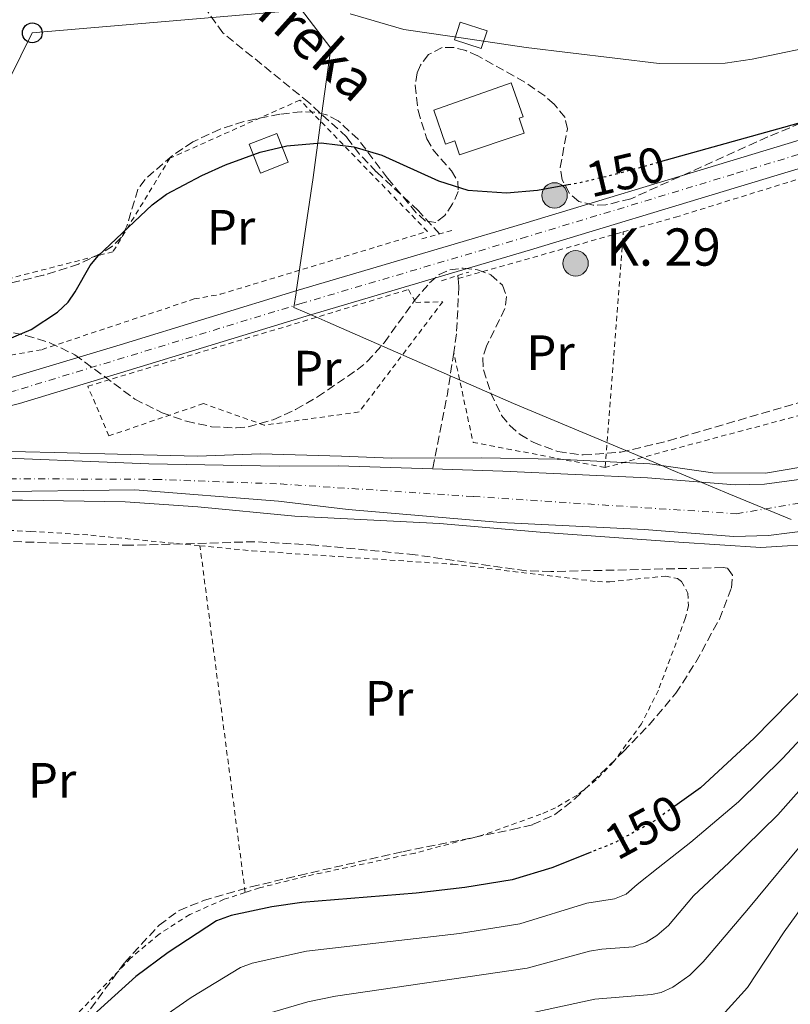
# Model space of a CAD drawing. Units: metres. Extents: x 603338 to 606762, y 4775484 to 4777850.
# Drawn here: x 605936 to 606091, y 4776290 to 4776488 of the extents above; entities that cross this region are included whole.
import ezdxf
from ezdxf.enums import TextEntityAlignment as Align

# ---------------------------------------------------------------- set-up
doc = ezdxf.new("R2010")
doc.units = ezdxf.units.M
doc.header["$MEASUREMENT"] = 0
for name, pattern in [('DGN Style 2', [1.7399219301090239, 1.043953158065414, -0.6959687720436097]), ('DGN Style 3', [2.435890702152634, 1.739921930109024, -0.6959687720436097]), ('DGN Style 4', [2.7856150101045474, 1.391937544087219, -0.6959687720436097, 0.001739921930109024, -0.6959687720436097]), ('DGN Style 5', [1.217945351076317, 0.5219765790327072, -0.6959687720436097])]:
    doc.linetypes.add(name, pattern=pattern)
for name, color, linetype, lineweight in [('Barranco lineal', 142, 'DGN Style 3', 13), ('Carretera', 9, 'Continuous', 0), ('Cauce permanente', 151, 'Continuous', 13), ('Cauce permanente (área)', 142, 'Continuous', 13), ('Cota de curva de nivel directora', 7, 'Continuous', 0), ('Curva de nivel directora', 30, 'Continuous', 30), ('Curva de nivel directora no vista', 30, 'DGN Style 5', 30), ('Curva de nivel intermedia', 30, 'Continuous', 0), ('Edificio', 1, 'Continuous', 13), ('Eje cauce permanente (área)', 70, 'DGN Style 4', 0), ('Eje de carretera', 7, 'DGN Style 4', 0), ('Etiqueta de uso rústico', 92, 'Continuous', 0), ('Hito kilométrico (PK) carretera', 7, 'Continuous', 0), ('Límite de municipio', 7, 'Continuous', 0), ('Línea blanca (vial)', 7, 'Continuous', 13), ('Línea telefónica', 7, 'Continuous', 0), ('Pontón-alcantarilla (pasos de agua)', 1, 'DGN Style 2', 0), ('Poste telefónico', 7, 'Continuous', 0), ('Puente', 1, 'Continuous', 0), ('Tela metálica o alambrada', 7, 'DGN Style 2', 0), ('Texto de arroyo-regatas y barrancos', 142, 'Continuous', 0), ('Texto de Punto Kilométrico carretera', 7, 'Continuous', 0), ('Transformador', 7, 'Continuous', 0), ('Zona arbolada', 92, 'DGN Style 3', 0)]:
    doc.layers.add(name, color=color, linetype=linetype, lineweight=lineweight)
doc.styles.add('Style-Arial', font='arial.ttf')

# ---------------------------------------------------------------- blocks, each defined once
blk = doc.blocks.new('5PTT')
at = {"layer": 'Transformador', "color": 7, "linetype": 'Continuous', "lineweight": 30}
blk.add_circle((2.382683753967285e-05, 4.306399822235108e-05), 0.1995000005932858, dxfattribs=at)
blk = doc.blocks.new('5HITCA')
at = {"layer": 'Puente', "linetype": 'Continuous', "lineweight": 0}
h = blk.add_hatch(color=1, dxfattribs=at)
edge = h.paths.add_edge_path()
edge.add_arc((0, 0), 0.2558578010358639, 0, 360)
at = {"layer": 'Puente', "color": 7, "linetype": 'Continuous', "lineweight": 0}
blk.add_circle((0, 0), 0.2558578010358639, dxfattribs=at)

msp = doc.modelspace()

# ---------------------------------------------------------------- linework, layer by layer
at = {"layer": 'Barranco lineal', "color": 142, "linetype": 'DGN Style 3', "lineweight": 13, "extrusion": (0.02332503764486319, -0.1965967477387396, 0.9802069482499175), "elevation": -924752.093109953, "flags": 128}
msp.add_lwpolyline([(1164551.832377013, 4579329.939473992), (1164551.832377013, 4579329.333338694)], dxfattribs=at)
at = {"layer": 'Barranco lineal', "color": 142, "linetype": 'DGN Style 3', "lineweight": 13, "extrusion": (-0.9196680255187963, 0.1235130882229126, 0.3727670048113134), "elevation": 32665.03855769755, "flags": 128}
msp.add_lwpolyline([(-4814584.723633968, -12964.91516347515), (-4814576.229334056, -12965.29234914126), (-4814560.944997229, -12967.87876513763)], dxfattribs=at)
at = {"layer": 'Barranco lineal', "color": 142, "linetype": 'DGN Style 3', "lineweight": 13}
for points in [[(606020.0499999998, 4776444.859999999, 148.1199999999953), (606015.79, 4776449.550000001, 148.0399999999936), (606007.3200000003, 4776457.369999999, 149.9499999999971), (606003.9199999999, 4776460.960000001, 150.570000000007), (606001.3700000001, 4776464.359999999, 150.7400000000052), (605993.7100000001, 4776471.34, 150.9100000000035), (605976.4400000004, 4776485.34, 152.6499999999942), (605951.04, 4776520.83, 155)], [(606023.7699999996, 4776435.880000001, 147.0500000000029), (606023.9500000002, 4776434.300000001, 146.75), (606023.4699999997, 4776424.730000001, 146.1399999999994), (606022.9000000004, 4776420.980000001, 145.9799999999959)]]:
    msp.add_polyline3d(points, dxfattribs=at)
at = {"layer": 'Carretera', "color": 9, "linetype": 'Continuous', "lineweight": 0}
for points in [[(605738.2100000017, 4776332.100000001, 148.2400000000052), (605768.9299999998, 4776352.290000001, 148.3300000000017), (605772.5700000009, 4776354.650000001, 148.4400000000023), (605773.7800000003, 4776355.440000001, 148.4400000000023), (605774.9899999994, 4776356.220000001, 148.4400000000023), (605826.4299999998, 4776389.570000002, 149.6199999999953), (605832.3199999996, 4776392.869999998, 149.5399999999936), (605839.7899999997, 4776396.160000001, 149.3600000000006), (605846.8799999995, 4776398.659999999, 149.2899999999936), (605851.73, 4776399.849999999, 149.2400000000052), (605869.8900000007, 4776402.980000001, 149.1399999999994), (605905.6000000022, 4776410.180000001, 148.6100000000006), (605922.5300000014, 4776413.140000002, 148.5200000000041), (605934.0500000016, 4776415.990000002, 148.3300000000017), (605955.7300000006, 4776422.560000001, 147.7400000000052), (605991.5899999996, 4776433.52, 148.4600000000064), (606021.8299999972, 4776442.46, 148.5500000000029), (606036.8099999996, 4776446.880000002, 148.5899999999965), (606078.5000000001, 4776459.52, 149.2400000000052), (606119.0300000008, 4776471.800000002, 148.9499999999971)], [(606120.6600000003, 4776466.600000001, 148.9499999999971), (606080.0799999982, 4776454.3, 149.2400000000052), (606038.370000002, 4776441.66, 148.5899999999965), (606023.6000000018, 4776437.300000002, 148.5500000000029), (605993.160000001, 4776428.300000001, 148.4600000000064), (605957.3199999998, 4776417.34, 147.7400000000052), (605935.4899999988, 4776410.740000002, 148.3300000000017), (605923.6600000003, 4776407.800000002, 148.5200000000041), (605906.6100000002, 4776404.819999999, 148.6100000000006), (605870.8899999998, 4776397.630000002, 149.1399999999994), (605852.8400000008, 4776394.509999999, 149.2400000000052), (605848.4400000019, 4776393.42, 149.2899999999936), (605841.79, 4776391.09, 149.3600000000006), (605834.7600000026, 4776387.990000002, 149.5399999999936), (605829.2399999995, 4776384.899999999, 149.6199999999953), (605771.9099999993, 4776347.730000001, 148.3300000000017), (605741.1700000011, 4776327.520000001, 148.2400000000052)]]:
    msp.add_polyline3d(points, dxfattribs=at)
at = {"layer": 'Cauce permanente', "color": 151, "linetype": 'Continuous', "lineweight": 13}
for points in [[(605743.0499999998, 4776316.050000001, 146.0099999999948), (605757.6100000005, 4776323.779999999, 145.9600000000064), (605786.3799999999, 4776339.02, 145.8600000000006), (605812.1799999997, 4776354.539999999, 145.4700000000012), (605820.8700000001, 4776359.480000001, 145.0299999999988), (605834.6200000001, 4776367.24, 145), (605843.3300000001, 4776372.890000001, 145), (605871.6799999997, 4776386.76, 144.4900000000052), (605881.7800000003, 4776391.100000001, 144.4900000000052), (605893.6100000005, 4776394.710000001, 144.4900000000052), (605902.2100000001, 4776396.850000001, 144.4900000000052), (605915.4900000002, 4776399.210000001, 144.4900000000052), (605924.5999999996, 4776400.02, 144.4900000000052), (605961.5199999996, 4776398.59, 144.0399999999936), (605987.7800000003, 4776398.100000001, 143.4799999999959), (605999.6799999997, 4776398.17, 143.4799999999959), (606018.6399999997, 4776397.560000001, 143.2299999999959), (606032.7800000003, 4776397.109999999, 143.0500000000029), (606061.9199999999, 4776395.720000001, 142.9799999999959), (606079.5700000003, 4776394.33, 142.9799999999959), (606085.4800000006, 4776394.470000001, 142.9799999999959), (606092.9199999999, 4776395.449999999, 142.9799999999959)], [(606094.7199999997, 4776385.220000001, 142.9799999999959), (606086.29, 4776384.109999999, 142.9799999999959), (606079.29, 4776383.939999999, 142.9799999999959), (606061.2699999996, 4776385.359999999, 142.9799999999959), (606032.3600000005, 4776386.74, 143.0500000000029), (606001.6600000003, 4776389.359999999, 143.4799999999959), (605987.5999999996, 4776391.02, 143.4799999999959), (605958.6799999997, 4776393.310000001, 144.0399999999936), (605927.5199999996, 4776392.92, 144.4900000000052), (605916.7000000002, 4776390.029999999, 144.4900000000052), (605904.3700000001, 4776386.699999999, 144.4900000000052), (605896.3799999999, 4776384.710000001, 144.4900000000052), (605895.2699999996, 4776384.32, 144.4900000000052), (605885.2199999997, 4776380.710000001, 144.4900000000052), (605871.9699999997, 4776379.82, 144.4900000000052), (605850.5599999996, 4776367.449999999, 145), (605840, 4776358.359999999, 145), (605826.7599999999, 4776351.970000001, 145.0299999999988), (605812.8799999999, 4776346.039999999, 145.4700000000012), (605789.7800000003, 4776331.980000001, 145.8600000000006), (605747.6600000003, 4776306.76, 146.0099999999948)]]:
    msp.add_polyline3d(points, dxfattribs=at)
at = {"layer": 'Cauce permanente (área)', "color": 142, "linetype": 'Continuous', "lineweight": 13}
for points in [[(606194.54, 4776448.609999999, 141.7200000000012), (606186.3399999999, 4776444.74, 141.7899999999936), (606181.9600000001, 4776442.350000001, 141.9499999999971), (606171.9900000002, 4776435.480000001, 142.9799999999959), (606161.6100000005, 4776428.77, 142.7299999999959), (606148.8499999996, 4776420.869999999, 142.9700000000012), (606122, 4776404.730000001, 142.9799999999959), (606116.8300000001, 4776402.32, 142.9799999999959), (606109.7800000003, 4776399.76, 142.9799999999959), (606100.9600000001, 4776397.24, 142.9799999999959), (606092.9199999999, 4776395.449999999, 142.9799999999959), (606085.4800000006, 4776394.470000001, 142.9799999999959), (606079.5700000003, 4776394.33, 142.9799999999959), (606061.9199999999, 4776395.720000001, 142.9799999999959), (606032.7800000003, 4776397.109999999, 143.0500000000029), (606018.6399999997, 4776397.560000001, 143.2299999999959)], [(605895.2699999996, 4776384.32, 144.4900000000052), (605896.3799999999, 4776384.710000001, 144.4900000000052), (605904.3700000001, 4776386.699999999, 144.4900000000052), (605916.7000000002, 4776390.029999999, 144.4900000000052), (605927.5199999996, 4776392.92, 144.4900000000052), (605958.6799999997, 4776393.310000001, 144.0399999999936), (605987.5999999996, 4776391.02, 143.4799999999959), (606001.6600000003, 4776389.359999999, 143.4799999999959), (606032.3600000005, 4776386.74, 143.0500000000029), (606061.2699999996, 4776385.359999999, 142.9799999999959), (606079.29, 4776383.939999999, 142.9799999999959), (606086.29, 4776384.109999999, 142.9799999999959), (606094.7199999997, 4776385.220000001, 142.9799999999959), (606103.5099999999, 4776387.180000001, 142.9799999999959), (606112.9800000006, 4776389.880000001, 142.9799999999959), (606120.79, 4776392.730000001, 142.9799999999959), (606126.8799999999, 4776395.550000001, 142.9799999999959), (606154.2599999999, 4776412.01, 142.9700000000012), (606167.1500000004, 4776420, 142.7299999999959), (606177.7599999999, 4776426.859999999, 142.9799999999959), (606186.0999999996, 4776431.970000001, 141.9499999999971), (606193.2999999998, 4776434.609999999, 141.7899999999936), (606198.6699999999, 4776437.539999999, 141.7200000000012), (606202.0800000001, 4776438.439999999, 141.7200000000012)], [(606018.6399999997, 4776397.560000001, 143.2299999999959), (605999.6799999997, 4776398.17, 143.4799999999959), (605987.7800000003, 4776398.100000001, 143.4799999999959), (605961.5199999996, 4776398.59, 144.0399999999936), (605924.5999999996, 4776400.02, 144.4900000000052), (605915.4900000002, 4776399.210000001, 144.4900000000052), (605902.2100000001, 4776396.850000001, 144.4900000000052), (605893.6100000005, 4776394.710000001, 144.4900000000052), (605881.7800000003, 4776391.100000001, 144.4900000000052), (605871.6799999997, 4776386.76, 144.4900000000052), (605843.3300000001, 4776372.890000001, 145), (605834.6200000001, 4776367.24, 145), (605820.8700000001, 4776359.480000001, 145.0299999999988), (605812.1799999997, 4776354.539999999, 145.4700000000012), (605786.3799999999, 4776339.02, 145.8600000000006), (605757.6100000005, 4776323.779999999, 145.9600000000064)]]:
    msp.add_polyline3d(points, dxfattribs=at)
at = {"layer": 'Curva de nivel directora', "color": 30, "linetype": 'Continuous', "lineweight": 30, "elevation": 150, "flags": 128}
for points in [[(606064.5599999989, 4776459.430000001), (606109.4099999999, 4776471.910000003), (606121.5200000001, 4776475.630000001), (606142.73, 4776483.840000001), (606151.199999999, 4776484.910000001), (606169.6300000002, 4776486.180000001), (606181.1100000001, 4776486.440000001), (606183.6000000001, 4776486.25), (606196.1799999997, 4776484.260000001), (606230.1199999988, 4776480.510000001), (606245.5799999996, 4776478.180000002), (606257.9600000001, 4776477.03), (606277.6699999999, 4776475.730000001), (606287.6700000003, 4776475.539999999), (606305.4100000008, 4776475.960000002), (606313.7900000005, 4776477.01), (606326.1599999999, 4776479.650000002), (606334.4300000002, 4776482.460000002), (606352.7599999986, 4776487.970000002), (606361.9400000008, 4776490.220000003)], [(605946.7000000001, 4776433.170000002), (605949.7199999997, 4776438.510000002), (605951.2799999998, 4776440.480000001), (605962.2099999998, 4776450.720000003), (605965.0599999997, 4776452.87), (605972.1499999998, 4776456.620000001), (605976.9299999987, 4776458.770000001), (605983.9400000003, 4776461.320000002), (605989.2899999992, 4776462.610000002), (605996.1800000002, 4776463.190000001), (606002.8099999997, 4776462.420000001), (606008.4499999991, 4776460.720000003), (606019.8300000007, 4776455.560000001), (606025.7299999993, 4776453.67), (606033.539999999, 4776453.130000002), (606039.7999999997, 4776453.699999999), (606045.9399999997, 4776454.79)], [(605749.2300000007, 4776384.730000001), (605752.6799999997, 4776385.230000001), (605757.019999998, 4776386.65), (605763.6499999998, 4776388.7), (605767.9999999995, 4776389.710000001), (605775.0899999995, 4776390.910000001), (605786.1600000004, 4776392.430000001), (605797.5799999998, 4776390.720000001), (605809.8199999997, 4776389.189999999), (605818.119999999, 4776386.91), (605822.5400000003, 4776388.330000003), (605830.4999999997, 4776393.460000001), (605840.2899999997, 4776398.140000002), (605855.3499999981, 4776403.11), (605872.7299999989, 4776407.640000002), (605885.8499999995, 4776410.740000002), (605892.3099999991, 4776412.180000001), (605900.2999999998, 4776414.190000001), (605917.8399999993, 4776417.59), (605920.8700000002, 4776418.510000001), (605937.8099999984, 4776425.59), (605943.1399999993, 4776429.140000002), (605945.2400000005, 4776431.140000002), (605946.7000000001, 4776433.170000002)], [(606216.7500000001, 4776405.320000002), (606208.699999999, 4776404.57), (606193.2299999993, 4776401.28), (606184.8899999998, 4776398.990000002), (606176.8200000008, 4776396.180000001), (606160.4699999982, 4776389.109999999), (606140.66, 4776381.449999999), (606130.7699999993, 4776376.520000001), (606115.2599999994, 4776370.7), (606110.1499999998, 4776368.210000004), (606105.6599999993, 4776365.390000002), (606101.7099999997, 4776361.970000002), (606083.3700000001, 4776343.29), (606072.5999999989, 4776333.33), (606067.3999999998, 4776329.600000001)], [(606050.5800000001, 4776320.359999999), (606042.6499999996, 4776317.190000001), (606034.6699999999, 4776314.79), (606025.1300000002, 4776313.230000001), (606015.329999999, 4776312.070000002), (605992.3400000001, 4776310.180000001), (605986.2599999983, 4776309.36), (605978.110000001, 4776307.59), (605975.1499999993, 4776306.480000001), (605965.3899999983, 4776300.150000001), (605958.8599999994, 4776295.27), (605945.4599999995, 4776283.180000001)]]:
    msp.add_lwpolyline(points, dxfattribs=at)
at = {"layer": 'Curva de nivel directora no vista', "color": 30, "linetype": 'DGN Style 5', "lineweight": 30, "elevation": 150, "flags": 128}
for points in [[(606045.9399999997, 4776454.79), (606048.2300000008, 4776455.199999999), (606055.6399999983, 4776456.949999999), (606064.5599999989, 4776459.430000001)], [(606067.3999999998, 4776329.600000001), (606062.9299999994, 4776326.380000001), (606055.2400000005, 4776322.220000002), (606050.5800000001, 4776320.359999999)]]:
    msp.add_lwpolyline(points, dxfattribs=at)
at = {"layer": 'Curva de nivel intermedia', "color": 30, "linetype": 'Continuous', "lineweight": 0, "flags": 128}
for points, elevation in [([(606064.2500000005, 4776479.21), (606077.5499999997, 4776479.289999999), (606083.0199999993, 4776480.039999999), (606093.3500000002, 4776482.210000001), (606126.9600000007, 4776495.859999999)], 155.0000000000003), ([(606002.0499999998, 4776489.179999999), (606012.8700000002, 4776486.060000001), (606022.6200000001, 4776484.609999999), (606037.5199999998, 4776482.439999999), (606064.2500000005, 4776479.21)], 155.0000000000003), ([(606100.2900000004, 4776399.13), (606085.6700000003, 4776396.650000001), (606075.1100000012, 4776396.74), (606062.3700000006, 4776398.59), (606043.7100000012, 4776399.470000001), (606028.5299999999, 4776399.779999998), (606010.3900000014, 4776399.689999999), (606000.3200000019, 4776400.12), (605983.9800000006, 4776400.560000001), (605971.2900000014, 4776400.100000001), (605957.7599999997, 4776400.449999998), (605942.4900000012, 4776400.84), (605924.9100000014, 4776401.26)], 145.0000000000003), ([(605927.7800000014, 4776391.250000001), (605936.0899999996, 4776391.210000001), (605956.7600000005, 4776390.890000001), (605971.3499999995, 4776389.909999999), (605990.9400000009, 4776388.01), (606020.0300000019, 4776386.55), (606040.3200000006, 4776384.78), (606068.2400000002, 4776382.779999999), (606084.7600000004, 4776381.680000001), (606097.6900000009, 4776382.48)], 145.0000000000003), ([(606099.3099999992, 4776350.119999999), (606089.1000000011, 4776339.23), (606080.2800000011, 4776330.460000001), (606070.6500000019, 4776322.34), (606064.0800000007, 4776317.17), (606059.8700000016, 4776313.859999999), (606057.6100000018, 4776311.899999999), (606055.2900000018, 4776310.939999999), (606049.7199999995, 4776310.050000001), (606036.1900000023, 4776305.9), (606024.1, 4776303.980000001), (605993.240000001, 4776300.410000001), (605982.2900000007, 4776297.960000001), (605979.9400000017, 4776297.119999998), (605970.0599999998, 4776291.099999999), (605963.6900000018, 4776286.630000001)], 155.0000000000003), ([(606101.8000000014, 4776343.269999998), (606088.1800000002, 4776327.850000001), (606078.37, 4776318.289999997), (606071.1600000015, 4776311.56), (606066.1200000013, 4776305.599999999), (606063.780000001, 4776303.560000001), (606061.670000001, 4776302.239999999), (606059.02, 4776301.289999999), (606052.7100000002, 4776300.829999999), (606050.2500000015, 4776300.369999998), (606037.7000000009, 4776297), (605999.0999999993, 4776291.359999998), (605993.5600000005, 4776290.220000001), (605984.1399999993, 4776287.46)], 160.0000000000002), ([(606094.2599999999, 4776323.529999999), (606082.2500000002, 4776309.01), (606074.7699999991, 4776300.140000001), (606073.1599999998, 4776298.23), (606070.4400000018, 4776295.569999999), (606066.9999999997, 4776293.119999999), (606064.6900000006, 4776292.09), (606062.7400000016, 4776291.699999998), (606051.2900000007, 4776290.730000001), (606039.2200000008, 4776288.109999998)], 165), ([(606098.2600000009, 4776316.529999998), (606089.4299999997, 4776304.269999999), (606082.0600000003, 4776293.079999999), (606077.5499999997, 4776288.15)], 170.0000000000002)]:
    msp.add_lwpolyline(points, dxfattribs=dict(at, elevation=elevation))
at = {"layer": 'Edificio', "color": 1, "linetype": 'Continuous', "lineweight": 13, "extrusion": (0.0267070616856622, -0.008729732074266128, 0.999605184377327), "elevation": -25353.74304835892, "flags": 128}
msp.add_lwpolyline([(4728388.073051362, 907629.8022691334), (4728384.275091385, 907629.8022691333), (4728384.276644849, 907635.4967048024), (4728388.065099726, 907635.4935990986), (4728388.073051362, 907629.8022691334)], close=True, dxfattribs=at)
at = {"layer": 'Edificio', "color": 51, "linetype": 'Continuous', "lineweight": 13, "extrusion": (0.0267070616856622, -0.008729732074266128, 0.999605184377327), "elevation": -25353.74304835892, "flags": 128}
msp.add_lwpolyline([(4728384.275091385, 907629.8022691333), (4728384.276644849, 907635.4967048024), (4728388.065099726, 907635.4935990986), (4728388.073051362, 907629.8022691334), (4728384.275091385, 907629.8022691333)], dxfattribs=at)
at = {"layer": 'Edificio', "color": 1, "linetype": 'Continuous', "lineweight": 13}
for points in [[(606037.0800000001, 4776465.15, 155.1100000000006), (606024.0499999998, 4776460.810000001, 155.2299999999959), (606023.1200000001, 4776463.609999999, 155.2299999999959), (606021.2800000003, 4776462.960000001, 157.6300000000047), (606018.8700000001, 4776469.789999999, 157.6300000000047), (606034.4900000002, 4776475.300000001, 157.1300000000047), (606036.9000000004, 4776468.470000001, 157.1300000000047), (606036.0700000003, 4776468.180000001, 155.1100000000006)], [(605989.5599999996, 4776459.300000001, 153.4700000000012), (605983.9699999997, 4776457.130000001, 153.5899999999965), (605981.7199999997, 4776462.930000001, 152.8399999999965), (605987.3099999996, 4776465.100000001, 152.7100000000064)]]:
    msp.add_polyline3d(points, close=True, dxfattribs=at)
at = {"layer": 'Edificio', "color": 51, "linetype": 'Continuous', "lineweight": 13}
for points in [[(606024.0499999998, 4776460.810000001, 155.2299999999959), (606023.1200000001, 4776463.609999999, 155.2299999999959), (606021.2800000003, 4776462.960000001, 157.6300000000047), (606018.8700000001, 4776469.789999999, 157.6300000000047), (606034.4900000002, 4776475.300000001, 157.1300000000047), (606036.9000000004, 4776468.470000001, 157.1300000000047), (606036.0700000003, 4776468.180000001, 155.1100000000006), (606037.0800000001, 4776465.15, 155.1100000000006), (606024.0499999998, 4776460.810000001, 155.2299999999959)], [(605983.9699999997, 4776457.130000001, 153.5899999999965), (605981.7199999997, 4776462.930000001, 152.8399999999965), (605987.3099999996, 4776465.100000001, 152.7100000000064), (605989.5599999996, 4776459.300000001, 153.4700000000012), (605983.9699999997, 4776457.130000001, 153.5899999999965)]]:
    msp.add_polyline3d(points, dxfattribs=at)
at = {"layer": 'Eje cauce permanente (área)', "color": 70, "linetype": 'DGN Style 4', "lineweight": 0}
msp.add_polyline3d([(605745.2100000001, 4776311.51, 146.0099999999948), (605789.9400000004, 4776336.74, 145.8300000000017), (605815.0199999996, 4776352.100000001, 145.3899999999994), (605835.0199999996, 4776361.730000001, 145), (605858.5800000001, 4776377.279999999, 144.7299999999959), (605872.5800000001, 4776383.699999999, 144.4900000000052), (605902.8600000005, 4776391.050000001, 144.4900000000052), (605921.9800000006, 4776395.83, 144.4900000000052), (605933.4500000002, 4776395.560000001, 144.3899999999994), (605962.79, 4776395.430000001, 143.9900000000052), (605988.0099999999, 4776394.5, 143.4799999999959), (606026.8700000001, 4776391.980000001, 143.1300000000047), (606079.8200000003, 4776388.51, 142.9799999999959), (606103.7599999999, 4776392.5, 142.9799999999959)], dxfattribs=at)
at = {"layer": 'Eje de carretera', "color": 7, "linetype": 'DGN Style 4', "lineweight": 0}
msp.add_polyline3d([(606119.8399999995, 4776469.2, 148.9499999999971), (606079.2899999986, 4776456.910000001, 149.2400000000054), (606037.5899999992, 4776444.27, 148.5899999999964), (605992.3700000015, 4776430.910000003, 148.4600000000064), (605956.5199999991, 4776419.95, 147.7400000000053), (605934.7699999987, 4776413.360000002, 148.3300000000019), (605923.0899999997, 4776410.470000001, 148.520000000004), (605906.1000000001, 4776407.5, 148.6100000000007), (605870.390000001, 4776400.300000001, 149.1399999999995), (605852.2899999982, 4776397.180000001, 149.2400000000054), (605847.6599999992, 4776396.040000001, 149.2899999999935), (605840.7899999982, 4776393.62, 149.3600000000005), (605833.5399999995, 4776390.430000001, 149.5399999999937), (605827.8399999997, 4776387.230000001, 149.6199999999953), (605770.4200000024, 4776350.01, 148.3300000000019), (605739.6900000009, 4776329.810000002, 148.2400000000052)], dxfattribs=at)
at = {"layer": 'Límite de municipio', "color": 7, "linetype": 'Continuous', "lineweight": 0}
msp.add_polyline3d([(605992.0199999996, 4776490.290000001, 154.46), (605998.1499999985, 4776482.26, 153.37), (605996.0100000016, 4776466.74, 150.49), (605994.5700000003, 4776456.24, 149.64), (605991.1900000013, 4776433.189999999, 148.46), (605991.1600000003, 4776432.970000001, 148.45), (605990.7399999984, 4776430.08, 148.43), (605995.129999999, 4776428.16, 148.32), (605997.5700000003, 4776427.09, 148.09), (606023.7600000016, 4776415.600000001, 145.75), (606034.9699999989, 4776410.689999999, 145.52), (606065.25, 4776398.01, 144.89), (606066.7600000016, 4776397.380000001, 144.6), (606078.2899999992, 4776392.550000001, 142.98), (606090.870000001, 4776387.359999999, 142.98)], dxfattribs=at)
at = {"layer": 'Línea blanca (vial)', "color": 7, "linetype": 'Continuous', "lineweight": 13}
for points in [[(605741.1700000007, 4776327.520000001, 148.2400000000052), (605771.9099999989, 4776347.730000001, 148.3300000000019), (605829.239999999, 4776384.9, 149.6199999999953), (605834.7600000021, 4776387.990000002, 149.5399999999937), (605841.7899999997, 4776391.09, 149.3600000000005), (605848.4400000013, 4776393.420000001, 149.2899999999935), (605852.8400000002, 4776394.51, 149.2400000000054), (605870.8899999993, 4776397.630000002, 149.1399999999995), (605906.6099999998, 4776404.82, 148.6100000000007), (605923.6599999998, 4776407.800000003, 148.520000000004), (605935.4899999984, 4776410.740000002, 148.3300000000019), (605957.3199999994, 4776417.34, 147.7400000000053), (605993.1600000004, 4776428.300000001, 148.4600000000064), (606023.6000000014, 4776437.300000002, 148.5500000000029), (606038.3700000015, 4776441.660000001, 148.5899999999964), (606080.0799999977, 4776454.300000001, 149.2400000000054), (606120.6599999998, 4776466.600000001, 148.9499999999971), (606146.2500000002, 4776474.790000001, 148.2400000000052), (606152.7100000001, 4776476.410000001, 148.0700000000071), (606161.4600000007, 4776477.33, 147.8800000000047), (606170.3299999976, 4776476.830000001, 147.7299999999959), (606197.7499999988, 4776472.090000001, 147.3500000000059)], [(606119.0300000003, 4776471.800000002, 148.9499999999971), (606078.4999999997, 4776459.52, 149.2400000000054), (606036.8099999991, 4776446.880000002, 148.5899999999964), (606021.8299999967, 4776442.460000001, 148.5500000000029), (605991.5899999992, 4776433.520000001, 148.4600000000064), (605955.7300000001, 4776422.560000001, 147.7400000000053), (605934.0500000011, 4776415.990000002, 148.3300000000019), (605922.530000001, 4776413.140000002, 148.520000000004), (605905.6000000017, 4776410.180000001, 148.6100000000007), (605869.8900000004, 4776402.980000001, 149.1399999999995), (605851.7299999994, 4776399.850000001, 149.2400000000054), (605846.8799999991, 4776398.66, 149.2899999999935), (605839.789999999, 4776396.160000001, 149.3600000000005), (605832.319999999, 4776392.869999999, 149.5399999999937), (605826.4299999994, 4776389.570000002, 149.6199999999953), (605774.989999999, 4776356.220000001, 148.4700000000013)]]:
    msp.add_polyline3d(points, dxfattribs=at)
at = {"layer": 'Línea telefónica', "color": 7, "linetype": 'Continuous', "lineweight": 0}
msp.add_polyline3d([(606606.5300000004, 4776845.15, 132.4799999999959), (606553.769999999, 4776824.75, 138.3500000000058), (606543.1000000006, 4776787.17, 139.3099999999977), (606526.379999999, 4776737.619999998, 140.5200000000041), (606513.5700000015, 4776702.11, 145.0899999999965), (606489.0500000014, 4776628.859999998, 151.5899999999965), (606477.48, 4776597.800000001, 148.320000000007), (606447.2300000013, 4776568.34, 154.1000000000058), (606367.3099999981, 4776514.8, 152.5099999999948), (606253.7899999998, 4776508.519999999, 157.3399999999965), (606170.5000000002, 4776505.269999999, 160.1000000000058), (605938.0399999992, 4776485.36, 154.7100000000064), (605910.8200000013, 4776430.290000002, 154.3500000000058), (605822.895209508, 4776397.010287311, 151.1440000000002), (605773.6451509548, 4776378.369039607, 149.3481000000029), (605768.7600000021, 4776376.520000001, 149.1699999999983), (605688.5199999993, 4776340.960000001, 150.5099999999948), (605645.1200000009, 4776322.99, 151.3999999999942), (605599.749999999, 4776302.96, 152.2100000000064), (605556.4699999992, 4776286.270000001, 153.179999999993), (605503.8999999977, 4776262.350000001, 152.679999999993), (605458.100000001, 4776242.55, 153.4900000000052), (605403.3999999994, 4776216.28, 153.6699999999983)], dxfattribs=at)
at = {"layer": 'Pontón-alcantarilla (pasos de agua)', "color": 1, "linetype": 'DGN Style 2', "lineweight": 0, "flags": 128}
for points, elevation in [([(606016.4900000002, 4776443.859999999), (606022.8200000003, 4776445.640000001)], 147.75), ([(606020.4299999997, 4776435.439999999), (606025.9400000004, 4776437.180000001)], 147.8800000000047)]:
    msp.add_lwpolyline(points, dxfattribs=dict(at, elevation=elevation))
at = {"layer": 'Tela metálica o alambrada', "color": 7, "linetype": 'DGN Style 2', "lineweight": 0, "extrusion": (-0.01976187031352625, -0.005577516147015262, 0.9997891576704268), "elevation": -38468.03277098438, "flags": 128}
msp.add_lwpolyline([(-4432245.711096399, 1880245.386810751), (-4432245.711096399, 1880279.963813224)], dxfattribs=at)
at = {"layer": 'Tela metálica o alambrada', "color": 7, "linetype": 'DGN Style 2', "lineweight": 0, "extrusion": (-0.002488328851345124, -0.0322530930882072, 0.9994766361480248), "elevation": -155413.7613955929, "flags": 128}
msp.add_lwpolyline([(236850.0486536302, 4806352.62636418), (236850.0486536302, 4806400.232254571)], dxfattribs=at)
at = {"layer": 'Tela metálica o alambrada', "color": 7, "linetype": 'DGN Style 2', "lineweight": 0, "extrusion": (0.01787129820055249, -0.004974913916675212, 0.9998279186600806), "elevation": -12783.25282120821, "flags": 128}
msp.add_lwpolyline([(4763965.943143154, 696951.958714287), (4763963.673048842, 696978.9116950467), (4763980.071096629, 696987.5366488899)], dxfattribs=at)
at = {"layer": 'Tela metálica o alambrada', "color": 7, "linetype": 'DGN Style 2', "lineweight": 0, "extrusion": (-0.002793737512151747, 0.0213941477902015, 0.9997672156412433), "elevation": 100640.1134538716, "flags": 128}
msp.add_lwpolyline([(-1219339.510238531, -4656549.58596553), (-1219339.510238531, -4656620.035311872)], dxfattribs=at)
at = {"layer": 'Tela metálica o alambrada', "color": 7, "linetype": 'DGN Style 2', "lineweight": 0}
for points in [[(606057.04, 4776445.27, 149.5200000000041), (606067.5499999998, 4776448.230000001, 149.7400000000052), (606142.1200000001, 4776471.369999999, 148.7299999999959), (606160.79, 4776476.039999999, 148.2299999999959), (606175.79, 4776473.76, 147.4700000000012), (606182.8399999999, 4776465.65, 146.2100000000064), (606184.6200000001, 4776449.939999999, 144.9499999999971), (606141.6600000003, 4776421.480000001, 145.7100000000064), (606053.3799999999, 4776397.83, 147.9799999999959)], [(605911.4600000001, 4776416.460000001, 154.1100000000006), (605940.0099999999, 4776421.57, 150.8300000000017), (605970.6699999999, 4776431.77, 149.820000000007), (605975.8899999997, 4776432.699999999, 149.820000000007), (606017.5999999996, 4776445.369999999, 150.8300000000017), (605991.9500000002, 4776471.83, 153.1000000000058), (605965.7699999996, 4776460.119999999, 152.8399999999965), (605954.29, 4776441.279999999, 152.5899999999965), (605910.54, 4776429.970000001, 156.3800000000047)], [(606015.25, 4776431.07, 148.9900000000052), (606020.7000000002, 4776431.199999999, 148.7299999999959), (606003.8499999996, 4776409, 148.4799999999959), (605984.7300000006, 4776406.34, 148.4799999999959), (605972.5199999996, 4776410.699999999, 148.4799999999959), (605953.4900000002, 4776404.199999999, 148.2299999999959), (605949.2199999997, 4776414.199999999, 147.9799999999959), (606013.7800000003, 4776433.66, 148.9900000000052), (606015.25, 4776431.07, 148.9900000000052)], [(605895.2966999998, 4776384.1994, 146.5100999999995), (605895.2999999998, 4776384.199999999, 146.5099999999948), (605901.8499999996, 4776385.32, 146.4499999999971), (605909.3499999996, 4776385.779999999, 146.4499999999971), (605919.3499999996, 4776385.699999999, 146.4499999999971), (605937.75, 4776384.960000001, 146.4499999999971), (605949.8499999996, 4776384.189999999, 146.4499999999971), (605971.7999999998, 4776382.060000001, 146.4499999999971)], [(605971.7999999998, 4776382.060000001, 146.4499999999971), (605982.29, 4776381.039999999, 146.4499999999971), (606022.7300000006, 4776378.34, 146.4499999999971), (606051.8300000001, 4776374.84, 146.4499999999971), (606054.3099999996, 4776374.779999999, 146.3800000000047), (606065.5300000003, 4776375.960000001, 145.4400000000023), (606067.9800000006, 4776375.480000001, 145.4100000000035), (606068.79, 4776374.83, 145.4400000000023), (606070.0599999996, 4776372.49, 145.6199999999953), (606070.1799999997, 4776369.99, 145.8300000000017), (606069.5300000003, 4776367.42, 146.0500000000029), (606064.1100000005, 4776352.980000001, 147.0399999999936), (606060.7400000002, 4776346.210000001, 147.3999999999942), (606055.1100000005, 4776338.539999999, 147.7100000000064), (606051.6200000001, 4776334.92, 147.8399999999965), (606047.75, 4776331.800000001, 147.929999999993), (606043.4199999999, 4776329.279999999, 147.9700000000012), (606040.4600000001, 4776327.980000001, 147.9700000000012), (606028.6699999999, 4776323.77, 147.9700000000012), (606015.1100000005, 4776320.16, 147.9700000000012), (605993.1100000005, 4776315.49, 147.9700000000012), (605983.7800000003, 4776313.140000001, 147.9700000000012), (605980.9199999999, 4776312.220000001, 147.9700000000012)], [(605980.9199999999, 4776312.220000001, 147.9700000000012), (605976.6699999999, 4776310.850000001, 147.9700000000012), (605969.7800000003, 4776307.779999999, 147.9700000000012), (605963.5700000003, 4776303.83, 148), (605957.8499999996, 4776298.980000001, 148.1399999999994), (605946.75, 4776287.380000001, 148.5299999999988), (605939.2400000002, 4776277.4, 148.8899999999994), (605935.9600000001, 4776273.619999999, 148.9700000000012), (605930.7999999998, 4776269.15, 148.9799999999959), (605926.7000000002, 4776266.27, 148.9799999999959), (605924.29, 4776264.939999999, 148.9799999999959)]]:
    msp.add_polyline3d(points, dxfattribs=at)
at = {"layer": 'Zona arbolada', "color": 92, "linetype": 'DGN Style 3', "lineweight": 0}
for points in [[(605951.9600000001, 4776440.99, 160.5), (605947.3700000001, 4776438.800000001, 160.6999999999971), (605940.2599999999, 4776436.529999999, 161.2400000000052), (605921.7800000003, 4776432.230000001, 162.6900000000023), (605916.75, 4776431.689999999, 163.1699999999983), (605911.8200000003, 4776432.27, 163.929999999993), (605909.4199999999, 4776433.130000001, 164.4499999999971), (605907.0700000003, 4776434.619999999, 165.1100000000006), (605905.3899999997, 4776436.369999999, 165.7299999999959), (605904.0499999998, 4776438.42, 166.3500000000058), (605902.0899999999, 4776442.779999999, 167.5399999999936), (605899.6799999997, 4776449.859999999, 169.3600000000006), (605898.5300000003, 4776454.58, 170.5599999999977), (605897.7999999998, 4776459.310000001, 171.7799999999988), (605897.5800000001, 4776464.84, 173.2599999999948), (605898.54, 4776473.789999999, 176.1199999999953), (605899.8499999996, 4776478.51, 177.3099999999977), (605902.5199999996, 4776485.539999999, 178.6100000000006), (605904.0099999999, 4776490.279999999, 179.0599999999977)], [(606108.5199999996, 4776473.810000001, 156.429999999993), (606086.1299999999, 4776464.41, 156.9400000000023), (606058.5899999999, 4776451.949999999, 156.9600000000064), (606053.5300000003, 4776450.699999999, 157.0899999999965), (606050.9900000002, 4776450.67, 157.2200000000012), (606048.0700000003, 4776451.41, 157.4400000000023), (606046.1900000004, 4776452.99, 157.8600000000006), (606044.7400000002, 4776455.77, 158.4499999999971), (606044.3300000001, 4776458.220000001, 158.7700000000041), (606045.79, 4776466, 159.6499999999942), (606045.3200000003, 4776468.33, 159.8899999999994), (606043.1200000001, 4776471, 160.1600000000035), (606041.2699999996, 4776472.65, 160.3399999999965), (606037.2000000002, 4776475.439999999, 160.6600000000035), (606027.7800000003, 4776480.720000001, 161.2599999999948), (606025.3600000005, 4776481.779999999, 161.3800000000047), (606022.9500000002, 4776482.41, 161.4600000000064), (606020.6100000005, 4776482.41, 161.4900000000052), (606017.7999999998, 4776480.980000001, 161.3399999999965), (606016.2100000001, 4776478.84, 161.1000000000058), (606015.5700000003, 4776477.310000001, 160.9799999999959), (606015.1399999997, 4776474.84, 160.8600000000006), (606015.7199999997, 4776469.720000001, 160.7100000000064), (606017.4900000002, 4776464.029999999, 160.4700000000012), (606018.7199999997, 4776461.850000001, 160.179999999993), (606022.4299999997, 4776457.600000001, 159.1900000000023), (606023.7199999997, 4776455.49, 158.7299999999959), (606023.8300000001, 4776453.380000001, 158.4600000000064), (606022.6900000004, 4776450.91, 158.3800000000047), (606021.0999999996, 4776448.600000001, 158.3699999999953), (606019.2800000003, 4776447.17, 158.4400000000023), (606017.2400000002, 4776447.460000001, 158.570000000007), (606015.3700000001, 4776449.140000001, 158.6999999999971), (606009.5800000001, 4776456.07, 159.0299999999988), (606003.6699999999, 4776463.92, 159.2899999999936), (605999.6399999997, 4776467.65, 159.4600000000064), (605997.29, 4776468.859999999, 159.5599999999977), (605994.7999999998, 4776469.41, 159.6699999999983), (605992.25, 4776469.49, 159.7799999999988), (605987.9000000004, 4776468.99, 159.9700000000012), (605980.6500000004, 4776467.52, 160.2799999999988), (605975.8600000005, 4776465.980000001, 160.429999999993), (605970.3600000005, 4776463.4, 160.4700000000012), (605966.1900000004, 4776460.619999999, 160.4700000000012), (605960.7400000002, 4776455.850000001, 160.4700000000012), (605959.3099999996, 4776453.84, 160.4700000000012), (605957.0499999998, 4776446.4, 160.4700000000012), (605955.9500000002, 4776444.15, 160.4700000000012), (605954.1900000004, 4776442.369999999, 160.4700000000012), (605951.9600000001, 4776440.99, 160.5), (605947.3700000001, 4776438.800000001, 160.6999999999971), (605940.2599999999, 4776436.529999999, 161.2400000000052), (605921.7800000003, 4776432.230000001, 162.6900000000023)], [(606108.5199999996, 4776473.810000001, 156.429999999993), (606086.1299999999, 4776464.41, 156.9400000000023), (606058.5899999999, 4776451.949999999, 156.9600000000064), (606053.5300000003, 4776450.699999999, 157.0899999999965), (606050.9900000002, 4776450.67, 157.2200000000012), (606048.0700000003, 4776451.41, 157.4400000000023), (606046.1900000004, 4776452.99, 157.8600000000006), (606044.7400000002, 4776455.77, 158.4499999999971), (606044.3300000001, 4776458.220000001, 158.7700000000041), (606045.79, 4776466, 159.6499999999942), (606045.3200000003, 4776468.33, 159.8899999999994), (606043.1200000001, 4776471, 160.1600000000035), (606041.2699999996, 4776472.65, 160.3399999999965), (606037.2000000002, 4776475.439999999, 160.6600000000035), (606027.7800000003, 4776480.720000001, 161.2599999999948), (606025.3600000005, 4776481.779999999, 161.3800000000047), (606022.9500000002, 4776482.41, 161.4600000000064), (606020.6100000005, 4776482.41, 161.4900000000052), (606017.7999999998, 4776480.980000001, 161.3399999999965), (606016.2100000001, 4776478.84, 161.1000000000058), (606015.5700000003, 4776477.310000001, 160.9799999999959), (606015.1399999997, 4776474.84, 160.8600000000006), (606015.7199999997, 4776469.720000001, 160.7100000000064), (606017.4900000002, 4776464.029999999, 160.4700000000012), (606018.7199999997, 4776461.850000001, 160.179999999993), (606022.4299999997, 4776457.600000001, 159.1900000000023), (606023.7199999997, 4776455.49, 158.7299999999959), (606023.8300000001, 4776453.380000001, 158.4600000000064), (606022.6900000004, 4776450.91, 158.3800000000047), (606021.0999999996, 4776448.600000001, 158.3699999999953), (606019.2800000003, 4776447.17, 158.4400000000023), (606017.2400000002, 4776447.460000001, 158.570000000007), (606015.3700000001, 4776449.140000001, 158.6999999999971), (606009.5800000001, 4776456.07, 159.0299999999988), (606003.6699999999, 4776463.92, 159.2899999999936), (605999.6399999997, 4776467.65, 159.4600000000064), (605997.29, 4776468.859999999, 159.5599999999977), (605994.7999999998, 4776469.41, 159.6699999999983), (605992.25, 4776469.49, 159.7799999999988), (605987.9000000004, 4776468.99, 159.9700000000012), (605980.6500000004, 4776467.52, 160.2799999999988), (605975.8600000005, 4776465.980000001, 160.429999999993), (605970.3600000005, 4776463.4, 160.4700000000012), (605966.1900000004, 4776460.619999999, 160.4700000000012), (605960.7400000002, 4776455.850000001, 160.4700000000012), (605959.3099999996, 4776453.84, 160.4700000000012), (605957.0499999998, 4776446.4, 160.4700000000012), (605955.9500000002, 4776444.15, 160.4700000000012), (605954.1900000004, 4776442.369999999, 160.4700000000012), (605951.9600000001, 4776440.99, 160.5)], [(605931.8700000001, 4776425.460000001, 157), (605936.7599999999, 4776424.42, 156.7599999999948), (605941.5800000001, 4776422.939999999, 156.5200000000041), (605946.6299999999, 4776420.539999999, 156.2899999999936), (605958.7100000001, 4776411.58, 155.820000000007), (605964.1799999997, 4776408.859999999, 155.7100000000064), (605969.0800000001, 4776407.140000001, 155.7100000000064), (605974.1100000005, 4776406.039999999, 155.75), (605979.0800000001, 4776405.779999999, 155.7700000000041), (605981.5, 4776406.029999999, 155.75), (605986.5499999998, 4776407.42, 155.6100000000006), (605991.0700000003, 4776409.480000001, 155.4100000000035), (605995.4699999997, 4776412.039999999, 155.1999999999971), (606003.4400000004, 4776417.5, 154.9900000000052), (606005.4199999999, 4776419.109999999, 154.9900000000052), (606008.9100000003, 4776422.930000001, 154.9900000000052), (606014.9600000001, 4776431.380000001, 154.9900000000052), (606018.0599999996, 4776435.039999999, 154.9900000000052), (606019.9600000001, 4776436.66, 154.9900000000052), (606022.1200000001, 4776437.640000001, 154.9900000000052), (606024.8200000003, 4776437.980000001, 154.9900000000052), (606027.6799999997, 4776437.66, 154.9900000000052), (606030.3499999996, 4776436.65, 154.9900000000052), (606032.7300000006, 4776434.539999999, 154.9900000000052), (606033.54, 4776432.24, 154.9900000000052), (606033.2100000001, 4776429.82, 154.9900000000052), (606029.5199999996, 4776422.289999999, 154.9900000000052), (606028.75, 4776419.83, 154.9900000000052), (606028.8799999999, 4776417.49, 154.9900000000052), (606030.3799999999, 4776412.800000001, 155.179999999993), (606032.5499999998, 4776408.289999999, 155.5399999999936), (606034.1699999999, 4776406.26, 155.679999999993), (606036.2699999996, 4776404.470000001, 155.7400000000052), (606038.9100000003, 4776402.890000001, 155.7299999999959), (606043.8899999997, 4776401.029999999, 155.6300000000047), (606048.9500000002, 4776400.34, 155.4799999999959), (606056.5499999998, 4776400.91, 155.2100000000064), (606066.1600000003, 4776403.210000001, 154.9900000000052), (606097.4500000002, 4776412.369999999, 154.9499999999971)], [(605931.8700000001, 4776425.460000001, 157), (605936.7599999999, 4776424.42, 156.7599999999948), (605941.5800000001, 4776422.939999999, 156.5200000000041), (605946.6299999999, 4776420.539999999, 156.2899999999936), (605958.7100000001, 4776411.58, 155.820000000007), (605964.1799999997, 4776408.859999999, 155.7100000000064), (605969.0800000001, 4776407.140000001, 155.7100000000064), (605974.1100000005, 4776406.039999999, 155.75), (605979.0800000001, 4776405.779999999, 155.7700000000041), (605981.5, 4776406.029999999, 155.75), (605986.5499999998, 4776407.42, 155.6100000000006), (605991.0700000003, 4776409.480000001, 155.4100000000035), (605995.4699999997, 4776412.039999999, 155.1999999999971), (606003.4400000004, 4776417.5, 154.9900000000052), (606005.4199999999, 4776419.109999999, 154.9900000000052), (606008.9100000003, 4776422.930000001, 154.9900000000052), (606014.9600000001, 4776431.380000001, 154.9900000000052), (606018.0599999996, 4776435.039999999, 154.9900000000052), (606019.9600000001, 4776436.66, 154.9900000000052), (606022.1200000001, 4776437.640000001, 154.9900000000052), (606024.8200000003, 4776437.980000001, 154.9900000000052), (606027.6799999997, 4776437.66, 154.9900000000052), (606030.3499999996, 4776436.65, 154.9900000000052), (606032.7300000006, 4776434.539999999, 154.9900000000052), (606033.54, 4776432.24, 154.9900000000052), (606033.2100000001, 4776429.82, 154.9900000000052), (606029.5199999996, 4776422.289999999, 154.9900000000052), (606028.75, 4776419.83, 154.9900000000052), (606028.8799999999, 4776417.49, 154.9900000000052), (606030.3799999999, 4776412.800000001, 155.179999999993), (606032.5499999998, 4776408.289999999, 155.5399999999936), (606034.1699999999, 4776406.26, 155.679999999993), (606036.2699999996, 4776404.470000001, 155.7400000000052), (606038.9100000003, 4776402.890000001, 155.7299999999959), (606043.8899999997, 4776401.029999999, 155.6300000000047), (606048.9500000002, 4776400.34, 155.4799999999959), (606056.5499999998, 4776400.91, 155.2100000000064), (606066.1600000003, 4776403.210000001, 154.9900000000052), (606097.4500000002, 4776412.369999999, 154.9499999999971)], [(605946.9199999999, 4776284.859999999, 154.1699999999983), (605956.6500000004, 4776298.15, 154.1699999999983), (605963.5800000001, 4776305.640000001, 154.1699999999983), (605967.5899999999, 4776308.600000001, 154.1699999999983), (605972.4900000002, 4776310.58, 154.1999999999971), (605982.0800000001, 4776313.359999999, 154.820000000007), (605991.7699999996, 4776315.67, 155.6100000000006), (606012.6600000003, 4776320.439999999, 156.6900000000023), (606034.6900000004, 4776324.880000001, 157.570000000007), (606038.7800000003, 4776325.890000001, 157.6999999999971), (606043.2800000003, 4776327.92, 157.8000000000029), (606047.2300000006, 4776331.02, 157.820000000007), (606057.0800000001, 4776340.619999999, 157.5399999999936), (606062.2400000002, 4776345.970000001, 157.1100000000006), (606067.6399999997, 4776352.34, 156.4799999999959), (606071.6699999999, 4776358.640000001, 155.6300000000047), (606076.4000000004, 4776367.289999999, 154.1600000000035), (606078.8300000001, 4776373.57, 152.6999999999971), (606079.04, 4776376.119999999, 152.0500000000029), (606078, 4776377.539999999, 151.679999999993), (606077.1600000003, 4776377.66, 151.6499999999942), (606042.4500000002, 4776376.859999999, 151.6499999999942), (606037.4600000001, 4776377, 151.6999999999971), (606015.1699999999, 4776380.230000001, 152.6399999999994), (605995.0300000003, 4776382.199999999, 153.8800000000047), (605982.8700000001, 4776382.869999999, 154.1699999999983), (605957.8799999999, 4776382.15, 154.1699999999983), (605925.1200000001, 4776383.17, 154.1499999999942)], [(605982.0800000001, 4776313.359999999, 154.820000000007), (605991.7699999996, 4776315.67, 155.6100000000006), (606012.6600000003, 4776320.439999999, 156.6900000000023), (606034.6900000004, 4776324.880000001, 157.570000000007), (606038.7800000003, 4776325.890000001, 157.6999999999971), (606043.2800000003, 4776327.92, 157.8000000000029), (606047.2300000006, 4776331.02, 157.820000000007), (606057.0800000001, 4776340.619999999, 157.5399999999936), (606062.2400000002, 4776345.970000001, 157.1100000000006), (606067.6399999997, 4776352.34, 156.4799999999959), (606071.6699999999, 4776358.640000001, 155.6300000000047), (606076.4000000004, 4776367.289999999, 154.1600000000035), (606078.8300000001, 4776373.57, 152.6999999999971), (606079.04, 4776376.119999999, 152.0500000000029), (606078, 4776377.539999999, 151.679999999993), (606077.1600000003, 4776377.66, 151.6499999999942), (606042.4500000002, 4776376.859999999, 151.6499999999942), (606037.4600000001, 4776377, 151.6999999999971), (606015.1699999999, 4776380.230000001, 152.6399999999994), (605995.0300000003, 4776382.199999999, 153.8800000000047), (605982.8700000001, 4776382.869999999, 154.1699999999983), (605957.8799999999, 4776382.15, 154.1699999999983), (605925.1200000001, 4776383.17, 154.1499999999942)], [(605874.1075999998, 4776247.1622, 156.633799999996), (605880.7400000002, 4776251.42, 156.3000000000029), (605887.4600000001, 4776254.76, 156.1900000000023), (605896.04, 4776257.960000001, 156.1900000000023), (605904.9900000002, 4776260.9, 156.1900000000023), (605919.4400000004, 4776264.859999999, 156.1900000000023), (605925.0700000003, 4776266.720000001, 156.1900000000023), (605927.3799999999, 4776267.710000001, 156.1300000000047), (605931.6900000004, 4776270.189999999, 155.7799999999988), (605937.5300000003, 4776274.9, 154.9499999999971), (605942.8899999997, 4776280.32, 154.2700000000041), (605946.9199999999, 4776284.859999999, 154.1699999999983), (605956.6500000004, 4776298.15, 154.1699999999983), (605963.5800000001, 4776305.640000001, 154.1699999999983), (605967.5899999999, 4776308.600000001, 154.1699999999983), (605972.4900000002, 4776310.58, 154.1999999999971), (605982.0800000001, 4776313.359999999, 154.820000000007)]]:
    msp.add_polyline3d(points, dxfattribs=at)

# ---------------------------------------------------------------- block references
at = {"layer": 'Hito kilométrico (PK) carretera', "color": 7, "linetype": 'Continuous', "lineweight": 0, "xscale": 10, "yscale": 10, "zscale": 10}
for p in [(606043.2100000011, 4776452.619999999, 149.570000000007), (606047.449999999, 4776438.939999999, 148.3000000000029)]:
    msp.add_blockref('5HITCA', p, dxfattribs=at)
at = {"layer": 'Poste telefónico', "color": 7, "linetype": 'Continuous', "lineweight": 0, "xscale": 10, "yscale": 10, "zscale": 10}
msp.add_blockref('5PTT', (605938.0399999992, 4776485.36, 154.7100000000064), dxfattribs=at)

# ---------------------------------------------------------------- texts
at = {"layer": 'Cota de curva de nivel directora', "color": 7, "linetype": 'Continuous', "lineweight": 0, "style": 'Style-Arial'}
for rotation, p in [(13.30989, (606057.5202350673, 4776457.391846512, 150)), (28.39349, (606061.1695692827, 4776325.424418566, 150))]:
    msp.add_text('150', height=7.000000000000002, rotation=rotation, dxfattribs=at).set_placement(p, align=Align.MIDDLE_CENTER)
at = {"layer": 'Etiqueta de uso rústico', "color": 92, "linetype": 'Continuous', "lineweight": 0, "style": 'Style-Arial'}
for p in [(605978.0654566099, 4776446.200009999, 149.4499999999971), (606042.4054566098, 4776420.930010001, 146.7299999999959), (605995.4354566097, 4776417.820010001, 147.1600000000035), (606009.8954566068, 4776351.330010001, 147.3999999999942), (605942.0354566089, 4776334.810010002, 147.8899999999994)]:
    msp.add_text('Pr', height=7.000000000000002, dxfattribs=at).set_placement(p, align=Align.MIDDLE_CENTER)
at = {"layer": 'Texto de arroyo-regatas y barrancos', "color": 142, "linetype": 'Continuous', "lineweight": 0, "style": 'Style-Arial'}
msp.add_text('Agiñerreka', height=8, rotation=318.11241, dxfattribs=at).set_placement((605961.6800000007, 4776507.800000002, 154.2100000000064))
at = {"layer": 'Texto de Punto Kilométrico carretera', "color": 7, "linetype": 'Continuous', "lineweight": 0, "style": 'Style-Arial'}
msp.add_text('K. 29', height=7.5, dxfattribs=at).set_placement((606053.579999998, 4776438.470000001, 148.2100000000064))

doc.saveas('drawing.dxf')
